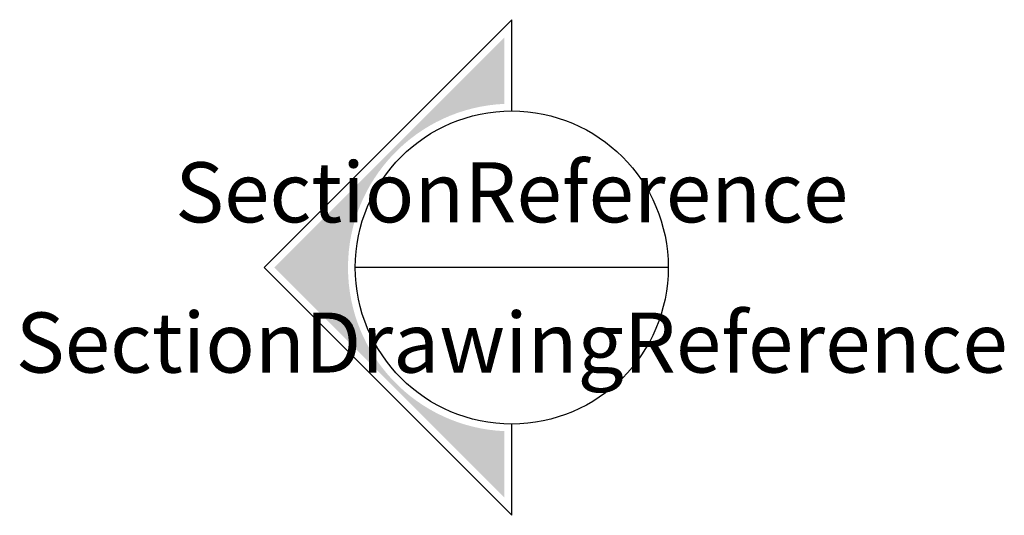
# Model space of a CAD drawing. Extents: x -0.98 to 0.98, y -0.49 to 0.49.
import ezdxf
from ezdxf.enums import TextEntityAlignment as Align

# ---------------------------------------------------------------- set-up
doc = ezdxf.new("R2010")
doc.units = 0
doc.header["$MEASUREMENT"] = 0
doc.styles.add('GENERAL', font='ARIAL.TTF', dxfattribs={"height": 0.12})

msp = doc.modelspace()

# ---------------------------------------------------------------- hatches: boundary and pattern name
msp.add_hatch(color=256).paths.add_polyline_path([(-0.4741, -0.0001), (-0.0146, -0.4596), (-0.0147, -0.3269, -0.956069), (-0.0146, 0.3266), (-0.0146, 0.4594)])

# ---------------------------------------------------------------- linework, layer by layer
for p, q in [((0, 0.4946), (-0.4947, -0.0001)), ((0, 0.3125), (0, 0.4946)), ((0.3125, 0), (-0.3125, 0)), ((-0.4947, -0.0001), (0, -0.4949)), ((0, -0.4949), (0, -0.3126))]:
    msp.add_line(p, q)
at = {"flags": 128}
msp.add_lwpolyline([(0, -0.3126), (0, -0.3126)], dxfattribs=at)
msp.add_circle((0, -0.0001), 0.3125)

# ---------------------------------------------------------------- texts
at = {"style": 'GENERAL'}
for tag, text, p in [('SectionReference', 'Z', (0, 0.15)), ('SectionDrawingReference', 'f', (0, -0.15))]:
    msp.add_attdef(tag, text=text, height=0.12, dxfattribs=at).set_placement(p, align=Align.MIDDLE_CENTER)

doc.saveas('drawing.dxf')
